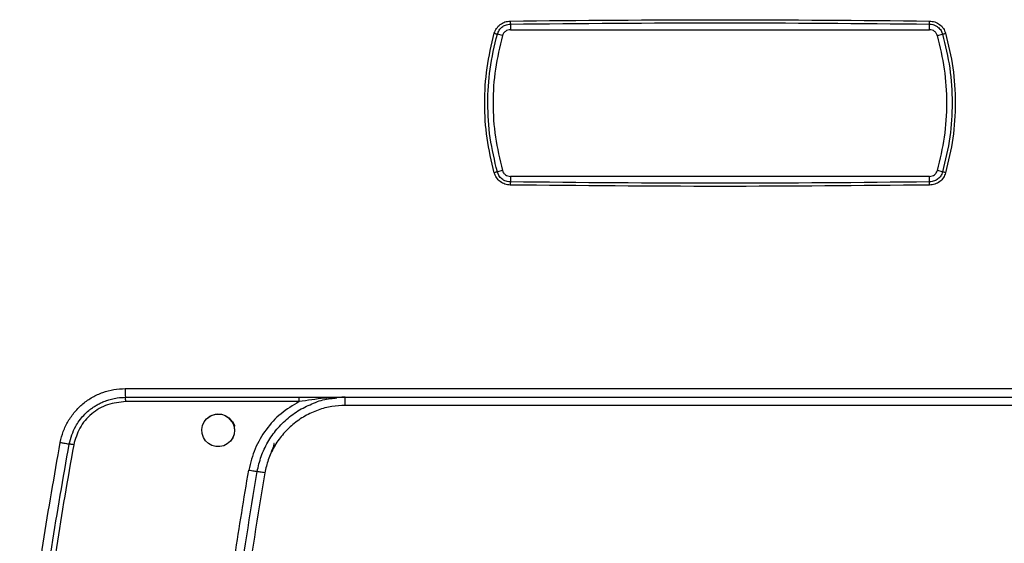
# Model space of a CAD drawing. Units: millimetres. Extents: x -3406 to -2851, y -5603 to -5221.
# Drawn here: x -3176 to -3164, y -5428 to -5421 of the extents above; entities that cross this region are included whole.
import ezdxf

# ---------------------------------------------------------------- set-up
doc = ezdxf.new("R2010")
doc.units = ezdxf.units.MM

msp = doc.modelspace()

# ---------------------------------------------------------------- linework, layer by layer
at = {"color": 7, "linetype": 'Continuous', "lineweight": 25}
for p, q in [((-3169.79217, -5421.32374), (-3169.79217, -5421.39172)), ((-3169.79217, -5421.39172), (-3164.66759, -5421.39172)), ((-3164.66759, -5421.39172), (-3164.66759, -5421.32374)), ((-3169.88836, -5421.46437), (-3169.95125, -5421.44649)), ((-3164.5714, -5421.46437), (-3164.50851, -5421.44649)), ((-3169.88836, -5423.11239), (-3169.95125, -5423.13027)), ((-3169.79217, -5423.18505), (-3169.79217, -5423.25303)), ((-3164.66759, -5423.18505), (-3169.79217, -5423.18505)), ((-3164.66759, -5423.25303), (-3164.66759, -5423.18505)), ((-3164.50851, -5423.13027), (-3164.5714, -5423.11239)), ((-3174.50033, -5425.77821), (-3159.95924, -5425.77821)), ((-3172.37474, -5425.9382), (-3174.49451, -5425.9382)), ((-3171.80936, -5425.98487), (-3171.80936, -5425.88487)), ((-3162.65021, -5425.98487), (-3171.80936, -5425.98487))]:
    msp.add_line(p, q, dxfattribs=at)
at = {"color": 7, "linetype": 'Continuous', "lineweight": 25, "flags": 128}
for points in [[(-3173.16312, -5426.28904), (-3173.16842, -5426.33479), (-3173.18492, -5426.37985), (-3173.21296, -5426.42115), (-3173.25196, -5426.4553), (-3173.29566, -5426.47732), (-3173.3434, -5426.48806), (-3173.39232, -5426.4869), (-3173.4395, -5426.47388), (-3173.48164, -5426.45014), (-3173.51697, -5426.41683), (-3173.5433, -5426.37584), (-3173.55898, -5426.32952), (-3173.56294, -5426.2806), (-3173.55482, -5426.23202), (-3173.53498, -5426.18675), (-3173.50452, -5426.1476), (-3173.44999, -5426.10889), (-3173.39609, -5426.09177), (-3173.32431, -5426.09284), (-3173.27625, -5426.10889), (-3173.23539, -5426.13514), (-3173.20333, -5426.16876), (-3173.18074, -5426.20694), (-3173.17104, -5426.23333), (-3173.16966, -5426.2383), (-3173.16963, -5426.23843), (-3173.16962, -5426.23846), (-3173.16962, -5426.23845), (-3173.16962, -5426.23844), (-3173.16971, -5426.23812), (-3173.18646, -5426.19527), (-3173.18761, -5426.19313), (-3173.18994, -5426.18899), (-3173.1906, -5426.18786), (-3173.19061, -5426.18783), (-3173.19062, -5426.18783), (-3173.19062, -5426.18783), (-3173.19062, -5426.18782), (-3173.19062, -5426.18783), (-3173.19062, -5426.18783), (-3173.19057, -5426.1879), (-3173.1903, -5426.18836), (-3173.18147, -5426.20536), (-3173.1673, -5426.24833), (-3173.16312, -5426.28904)], [(-3173.16312, -5426.28904), (-3173.16907, -5426.33728), (-3173.18695, -5426.38329), (-3173.21502, -5426.42348), (-3173.25203, -5426.4552), (-3173.29578, -5426.47727), (-3173.34344, -5426.48803), (-3173.39191, -5426.48696), (-3173.43941, -5426.47367), (-3173.48241, -5426.44958), (-3173.51756, -5426.41604), (-3173.54371, -5426.37472), (-3173.55914, -5426.32801), (-3173.5629, -5426.2794), (-3173.55432, -5426.23105), (-3173.53444, -5426.18594), (-3173.50452, -5426.1476), (-3173.46626, -5426.11773), (-3173.42116, -5426.09785), (-3173.37295, -5426.08926), (-3173.32433, -5426.09297), (-3173.27772, -5426.10829), (-3173.23637, -5426.13438), (-3173.17861, -5426.20598), (-3173.16537, -5426.23169), (-3173.16319, -5426.2366), (-3173.16313, -5426.23675), (-3173.16312, -5426.23677), (-3173.16312, -5426.23678), (-3173.16312, -5426.23678), (-3173.16312, -5426.23678), (-3173.16312, -5426.23677), (-3173.16313, -5426.23675), (-3173.16314, -5426.23672), (-3173.16314, -5426.23672), (-3173.16314, -5426.23672), (-3173.16314, -5426.23672), (-3173.16314, -5426.23672), (-3173.16313, -5426.23674), (-3173.16312, -5426.23677), (-3173.16312, -5426.23677), (-3173.16312, -5426.23677), (-3173.16312, -5426.23677), (-3173.16312, -5426.23676), (-3173.16313, -5426.23674), (-3173.16314, -5426.23672), (-3173.16314, -5426.23672), (-3173.16315, -5426.23671), (-3173.16314, -5426.23672), (-3173.16314, -5426.23672), (-3173.16314, -5426.23673), (-3173.16313, -5426.23676), (-3173.16313, -5426.23676), (-3173.16313, -5426.23676), (-3173.16313, -5426.23676), (-3173.16313, -5426.23675), (-3173.16314, -5426.23673), (-3173.16315, -5426.23671), (-3173.16315, -5426.2367), (-3173.16315, -5426.2367), (-3173.16315, -5426.2367), (-3173.16315, -5426.23671), (-3173.16314, -5426.23673), (-3173.16313, -5426.23675), (-3173.16313, -5426.23676), (-3173.16313, -5426.23676), (-3173.16313, -5426.23676), (-3173.16313, -5426.23675), (-3173.16313, -5426.23675), (-3173.16314, -5426.23672), (-3173.16315, -5426.2367), (-3173.16315, -5426.2367), (-3173.16315, -5426.2367), (-3173.16316, -5426.2367), (-3173.16315, -5426.2367), (-3173.16315, -5426.2367), (-3173.16315, -5426.23671), (-3173.16314, -5426.23673), (-3173.16314, -5426.23674), (-3173.16314, -5426.23674), (-3173.16314, -5426.23674), (-3173.16314, -5426.23674), (-3173.16314, -5426.23673), (-3173.16315, -5426.23671), (-3173.16316, -5426.23668), (-3173.16316, -5426.23668), (-3173.16316, -5426.23668), (-3173.16316, -5426.23668), (-3173.16316, -5426.23668), (-3173.16316, -5426.23668), (-3173.16315, -5426.2367), (-3173.16314, -5426.23672), (-3173.16314, -5426.23673), (-3173.16314, -5426.23673), (-3173.16314, -5426.23673), (-3173.16314, -5426.23673), (-3173.16314, -5426.23672), (-3173.16315, -5426.2367), (-3173.16316, -5426.23668), (-3173.16316, -5426.23667), (-3173.16316, -5426.23667), (-3173.16316, -5426.23667), (-3173.16316, -5426.23667), (-3173.16316, -5426.23668), (-3173.16315, -5426.2367), (-3173.16314, -5426.23672), (-3173.16314, -5426.23672), (-3173.16314, -5426.23673), (-3173.16314, -5426.23673), (-3173.16314, -5426.23672), (-3173.16316, -5426.23669), (-3173.16316, -5426.23668), (-3173.16406, -5426.23451), (-3173.18144, -5426.19261), (-3173.1843, -5426.18573), (-3173.18436, -5426.18559), (-3173.18482, -5426.18447), (-3173.18484, -5426.18443), (-3173.18484, -5426.18441), (-3173.18484, -5426.18441), (-3173.18485, -5426.18441), (-3173.18484, -5426.18441), (-3173.18484, -5426.18441), (-3173.18483, -5426.18444), (-3173.18482, -5426.18446), (-3173.18482, -5426.18447), (-3173.18482, -5426.18447), (-3173.18482, -5426.18447), (-3173.18482, -5426.18446), (-3173.18483, -5426.18444), (-3173.18484, -5426.18442), (-3173.18484, -5426.18441), (-3173.18484, -5426.18441), (-3173.18484, -5426.18441), (-3173.18484, -5426.18441), (-3173.18484, -5426.18442), (-3173.18483, -5426.18444), (-3173.18482, -5426.18447), (-3173.18482, -5426.18447), (-3173.18482, -5426.18447), (-3173.18482, -5426.18447), (-3173.18482, -5426.18447), (-3173.18482, -5426.18447), (-3173.18483, -5426.18445), (-3173.18484, -5426.18442), (-3173.18484, -5426.18442), (-3173.18484, -5426.18442), (-3173.18484, -5426.18442), (-3173.18484, -5426.18443), (-3173.18483, -5426.18445), (-3173.18482, -5426.18447), (-3173.18482, -5426.18447), (-3173.18482, -5426.18448), (-3173.18482, -5426.18447), (-3173.18482, -5426.18447), (-3173.18483, -5426.18445), (-3173.18484, -5426.18443), (-3173.18484, -5426.18442), (-3173.18484, -5426.18442), (-3173.18484, -5426.18442), (-3173.18484, -5426.18443), (-3173.18483, -5426.18445), (-3173.18482, -5426.18447), (-3173.18482, -5426.18448), (-3173.18482, -5426.18448), (-3173.18482, -5426.18448), (-3173.18482, -5426.18447), (-3173.18482, -5426.18446), (-3173.18483, -5426.18444), (-3173.18484, -5426.18443), (-3173.18484, -5426.18443), (-3173.18484, -5426.18443), (-3173.18484, -5426.18444), (-3173.18483, -5426.18444), (-3173.18482, -5426.18447), (-3173.18481, -5426.18449), (-3173.18481, -5426.18449), (-3173.18481, -5426.18449), (-3173.18481, -5426.18449), (-3173.18481, -5426.18449), (-3173.18481, -5426.18449), (-3173.18482, -5426.18447), (-3173.18483, -5426.18445), (-3173.18483, -5426.18444), (-3173.18483, -5426.18444), (-3173.18483, -5426.18444), (-3173.18483, -5426.18444), (-3173.18483, -5426.18445), (-3173.18482, -5426.18447), (-3173.18481, -5426.18449), (-3173.18481, -5426.1845), (-3173.18481, -5426.1845), (-3173.18481, -5426.1845), (-3173.18481, -5426.1845), (-3173.18481, -5426.18449), (-3173.18481, -5426.18449), (-3173.18482, -5426.18446), (-3173.18482, -5426.18446), (-3173.18481, -5426.18449), (-3173.18481, -5426.1845), (-3173.18481, -5426.1845), (-3173.18459, -5426.18503), (-3173.17797, -5426.20375), (-3173.16312, -5426.28904)]]:
    msp.add_lwpolyline(points, dxfattribs=at)
at = {"color": 7, "linetype": 'Continuous', "lineweight": 25}
for centre, radius, start, end in [((-3166.7015, -5421.24886), 3.09157, 180.688839, 181.38783), ((-3167.72322, -5421.24982), 3.05653, 358.614198, 359.321204), ((-3167.17739, -5411.41508), 10.40786, 254.331439, 254.542938), ((-3167.28238, -5411.41508), 10.40786, 285.457062, 285.668561), ((-3167.76166, -5431.05768), 8.22424, 105.440393, 105.708063), ((-3166.6981, -5431.05768), 8.22424, 74.291937, 74.559607), ((-3166.69793, -5423.32797), 3.09515, 178.612573, 179.310758), ((-3167.72322, -5423.32695), 3.05653, 0.678796, 1.385802), ((-3174.86237, -5425.92488), 0.36809, 357.92546, 6.239361)]:
    msp.add_arc(centre, radius, start, end, dxfattribs=at)
for points, knots in [([(-3169.98826, -5421.43618), (-3169.98029, -5421.41549), (-3169.9644, -5421.37423), (-3169.91756, -5421.32612), (-3169.85897, -5421.29322), (-3169.81494, -5421.28843), (-3169.79286, -5421.28603)], [0, 0, 0, 0, 0.25057492, 0.49950588, 0.74894486, 1, 1, 1, 1]), ([(-3164.66691, -5421.28603), (-3164.64486, -5421.2884), (-3164.60091, -5421.29312), (-3164.54236, -5421.32601), (-3164.49548, -5421.37414), (-3164.47951, -5421.41546), (-3164.4715, -5421.43618)], [0, 0, 0, 0, 0.2505782, 0.49949918, 0.74894783, 1, 1, 1, 1]), ([(-3169.95125, -5421.44649), (-3169.94462, -5421.42925), (-3169.93208, -5421.39663), (-3169.89609, -5421.35914), (-3169.84983, -5421.33073), (-3169.81275, -5421.32623), (-3169.79217, -5421.32374)], [0, 0, 0, 0, 0.2558377, 0.4839771, 0.71356504, 1, 1, 1, 1]), ([(-3169.79217, -5421.39172), (-3169.80296, -5421.39273), (-3169.82455, -5421.39475), (-3169.85338, -5421.41068), (-3169.87659, -5421.43406), (-3169.88444, -5421.45427), (-3169.88836, -5421.46437)], [0, 0, 0, 0, 0.24999392, 0.49998508, 0.74998859, 1, 1, 1, 1]), ([(-3169.79217, -5421.32374), (-3168.93808, -5421.31553), (-3167.22988, -5421.29913), (-3165.52169, -5421.31553), (-3164.66759, -5421.32374)], [0, 0, 0, 0, 0.49999961, 1, 1, 1, 1]), ([(-3164.66759, -5421.32374), (-3164.65442, -5421.32482), (-3164.63153, -5421.32672), (-3164.60391, -5421.33678), (-3164.58289, -5421.34772), (-3164.55582, -5421.36652), (-3164.52618, -5421.39874), (-3164.51404, -5421.43157), (-3164.50851, -5421.44649)], [0, 0, 0, 0, 0.18368474, 0.3192514, 0.40695858, 0.51422311, 0.77915391, 1, 1, 1, 1]), ([(-3164.5714, -5421.46437), (-3164.57533, -5421.45427), (-3164.58318, -5421.43406), (-3164.60638, -5421.41067), (-3164.63522, -5421.39475), (-3164.6568, -5421.39273), (-3164.66759, -5421.39172)], [0, 0, 0, 0, 0.25001753, 0.50000585, 0.75003041, 1, 1, 1, 1]), ([(-3169.98826, -5423.14059), (-3170.02173, -5423.00085), (-3170.08858, -5422.72177), (-3170.1138, -5422.29007), (-3170.08877, -5421.85765), (-3170.02175, -5421.57664), (-3169.98826, -5421.43618)], [0, 0, 0, 0, 0.24952446, 0.49833087, 0.74925435, 1, 1, 1, 1]), ([(-3169.95125, -5423.13027), (-3169.98424, -5422.99193), (-3170.05014, -5422.71562), (-3170.07508, -5422.29252), (-3170.05078, -5421.86567), (-3169.98498, -5421.58855), (-3169.95125, -5421.44649)], [0, 0, 0, 0, 0.25001019, 0.49936127, 0.74335155, 1, 1, 1, 1]), ([(-3169.88836, -5421.46437), (-3169.9211, -5421.59971), (-3169.98657, -5421.8704), (-3170.01154, -5422.28838), (-3169.98657, -5422.70636), (-3169.9211, -5422.97705), (-3169.88836, -5423.11239)], [0, 0, 0, 0, 0.24999956, 0.50000238, 0.75000044, 1, 1, 1, 1]), ([(-3164.5714, -5423.11239), (-3164.53867, -5422.97705), (-3164.47319, -5422.70636), (-3164.44823, -5422.28838), (-3164.47319, -5421.8704), (-3164.53867, -5421.59971), (-3164.5714, -5421.46437)], [0, 0, 0, 0, 0.249999888, 0.499997623, 0.750000112, 1, 1, 1, 1]), ([(-3164.50851, -5421.44649), (-3164.47552, -5421.58483), (-3164.40962, -5421.86115), (-3164.38469, -5422.28424), (-3164.40899, -5422.7111), (-3164.47478, -5422.98821), (-3164.50851, -5423.13027)], [0, 0, 0, 0, 0.25001019, 0.49936592, 0.74335155, 1, 1, 1, 1]), ([(-3164.4715, -5421.43618), (-3164.43803, -5421.57592), (-3164.37118, -5421.85499), (-3164.34597, -5422.28669), (-3164.37099, -5422.71912), (-3164.43801, -5423.00013), (-3164.4715, -5423.14059)], [0, 0, 0, 0, 0.24952004, 0.49832636, 0.74924977, 1, 1, 1, 1]), ([(-3169.79286, -5423.29074), (-3169.8149, -5423.28837), (-3169.85886, -5423.28364), (-3169.9174, -5423.25075), (-3169.96428, -5423.20262), (-3169.98025, -5423.16131), (-3169.98826, -5423.14059)], [0, 0, 0, 0, 0.2505878, 0.49951813, 0.74896579, 1, 1, 1, 1]), ([(-3169.79217, -5423.25303), (-3169.80534, -5423.25194), (-3169.82823, -5423.25005), (-3169.85585, -5423.23998), (-3169.87688, -5423.22904), (-3169.90395, -5423.21024), (-3169.93358, -5423.17802), (-3169.94573, -5423.1452), (-3169.95125, -5423.13027)], [0, 0, 0, 0, 0.18368444, 0.3192504, 0.4069573, 0.51423693, 0.77915461, 1, 1, 1, 1]), ([(-3169.88836, -5423.11239), (-3169.88444, -5423.1225), (-3169.87659, -5423.14271), (-3169.85338, -5423.16609), (-3169.82455, -5423.18201), (-3169.80296, -5423.18403), (-3169.79217, -5423.18505)], [0, 0, 0, 0, 0.25001141, 0.50001492, 0.75000608, 1, 1, 1, 1]), ([(-3164.66759, -5423.18505), (-3164.6568, -5423.18403), (-3164.63522, -5423.18201), (-3164.60638, -5423.16609), (-3164.58318, -5423.1427), (-3164.57533, -5423.1225), (-3164.5714, -5423.11239)], [0, 0, 0, 0, 0.24996959, 0.49999415, 0.74998247, 1, 1, 1, 1]), ([(-3164.50851, -5423.13027), (-3164.51514, -5423.14752), (-3164.52769, -5423.18014), (-3164.56368, -5423.21763), (-3164.60993, -5423.24603), (-3164.64701, -5423.25053), (-3164.66759, -5423.25303)], [0, 0, 0, 0, 0.25587747, 0.48401541, 0.71356687, 1, 1, 1, 1]), ([(-3164.4715, -5423.14059), (-3164.47947, -5423.16128), (-3164.49536, -5423.20254), (-3164.54222, -5423.25064), (-3164.60079, -5423.28356), (-3164.64482, -5423.28834), (-3164.66691, -5423.29074)], [0, 0, 0, 0, 0.25057561, 0.49949544, 0.74894944, 1, 1, 1, 1]), ([(-3164.66759, -5423.25303), (-3165.52169, -5423.26123), (-3167.22988, -5423.27763), (-3168.93808, -5423.26123), (-3169.79217, -5423.25303)], [0, 0, 0, 0, 0.50000039, 1, 1, 1, 1]), ([(-3175.29369, -5426.4367), (-3175.28294, -5426.39147), (-3175.26145, -5426.30106), (-3175.19968, -5426.17508), (-3175.11882, -5426.06053), (-3175.01881, -5425.96108), (-3174.90262, -5425.88107), (-3174.77511, -5425.82258), (-3174.63979, -5425.78498), (-3174.54687, -5425.78047), (-3174.50033, -5425.77821)], [0, 0, 0, 0, 0.12449356, 0.24884941, 0.37386994, 0.49966859, 0.62555689, 0.75072436, 0.87514413, 1, 1, 1, 1]), ([(-3174.50033, -5425.77821), (-3174.50027, -5425.79218), (-3174.50016, -5425.82014), (-3174.49927, -5425.85539), (-3174.498, -5425.88006), (-3174.497, -5425.88327), (-3174.49649, -5425.88487)], [0, 0, 0, 0, 0.25000971, 0.49999401, 0.74999471, 1, 1, 1, 1]), ([(-3175.18453, -5426.45623), (-3175.1635, -5426.38169), (-3175.13498, -5426.2806), (-3175.06189, -5426.1697), (-3175.0081, -5426.10452), (-3174.95598, -5426.05546), (-3174.90991, -5426.01944), (-3174.87218, -5425.99363), (-3174.83029, -5425.96893), (-3174.78414, -5425.94599), (-3174.74921, -5425.93182), (-3174.71074, -5425.91812), (-3174.66533, -5425.90452), (-3174.58821, -5425.8886), (-3174.53002, -5425.88624), (-3174.49649, -5425.88487)], [0, 0, 0, 0, 0.23736735, 0.32192419, 0.40903905, 0.49871194, 0.54287799, 0.5900465, 0.64021234, 0.69337641, 0.74954283, 0.75683756, 0.81989553, 0.89624504, 1, 1, 1, 1]), ([(-3174.49451, -5425.9382), (-3174.56957, -5425.9458), (-3174.72008, -5425.96105), (-3174.91737, -5426.08016), (-3175.06777, -5426.2522), (-3175.10945, -5426.39545), (-3175.13001, -5426.46609)], [0, 0, 0, 0, 0.251074667, 0.503504385, 0.755166969, 1, 1, 1, 1]), ([(-3174.49649, -5425.88487), (-3173.28547, -5425.88487), (-3170.86384, -5425.88487), (-3167.22978, -5425.88487), (-3163.59573, -5425.88487), (-3161.17409, -5425.88487), (-3159.96308, -5425.88487)], [0, 0, 0, 0, 0.25004139, 0.5, 0.74995888, 1, 1, 1, 1]), ([(-3172.37474, -5425.9382), (-3172.45096, -5425.98396), (-3172.60403, -5426.07585), (-3172.78555, -5426.27647), (-3172.92454, -5426.51071), (-3172.96782, -5426.68644), (-3172.98952, -5426.77455)], [0, 0, 0, 0, 0.24730828, 0.49666882, 0.74762739, 1, 1, 1, 1]), ([(-3171.80936, -5425.98487), (-3171.86433, -5425.98751), (-3171.97685, -5425.9929), (-3172.14402, -5426.03744), (-3172.30612, -5426.11067), (-3172.45476, -5426.21392), (-3172.58255, -5426.34208), (-3172.68315, -5426.48878), (-3172.75641, -5426.64551), (-3172.78151, -5426.75532), (-3172.79377, -5426.80898)], [0, 0, 0, 0, 0.11832648, 0.24219188, 0.37004811, 0.49999931, 0.62994927, 0.75780399, 0.88167398, 1, 1, 1, 1]), ([(-3172.37474, -5425.9382), (-3172.37476, -5425.93122), (-3172.3748, -5425.91724), (-3172.37512, -5425.89961), (-3172.37557, -5425.88728), (-3172.37593, -5425.88567), (-3172.37611, -5425.88487)], [0, 0, 0, 0, 0.24999168, 0.49999958, 0.75002584, 1, 1, 1, 1]), ([(-3171.80936, -5425.88487), (-3171.80936, -5425.88487), (-3171.80939, -5425.88487), (-3171.80947, -5425.88487), (-3171.80975, -5425.88487), (-3171.81083, -5425.88487), (-3171.81504, -5425.88486), (-3171.90012, -5425.88519), (-3172.08735, -5425.89517), (-3172.27142, -5425.92273), (-3172.37474, -5425.9382)], [0, 0, 0, 0, 0.00001391, 0.00012603, 0.00042103, 0.00153449, 0.00583644, 0.02270194, 0.45145305, 1, 1, 1, 1]), ([(-3172.17444, -5425.94833), (-3172.17387, -5425.94807), (-3172.11651, -5425.92176), (-3172.02756, -5425.90158), (-3171.93929, -5425.89547), (-3171.91325, -5425.89367)], [0, 0, 0, 0, 0.00695314, 0.70715328, 1, 1, 1, 1]), ([(-3175.78994, -5430.1458), (-3175.75191, -5429.73149), (-3175.67588, -5428.90309), (-3175.51034, -5427.66574), (-3175.36592, -5426.84647), (-3175.29369, -5426.4367)], [0, 0, 0, 0, 0.33338624, 0.66658659, 1, 1, 1, 1]), ([(-3175.67906, -5430.15445), (-3175.64214, -5429.75105), (-3175.56741, -5428.93461), (-3175.40349, -5427.70075), (-3175.25807, -5426.87425), (-3175.18453, -5426.45623)], [0, 0, 0, 0, 0.325559116, 0.658891544, 1, 1, 1, 1]), ([(-3175.13001, -5426.46609), (-3175.20362, -5426.88468), (-3175.35079, -5427.72158), (-3175.51806, -5428.98573), (-3175.59361, -5429.83208), (-3175.63139, -5430.25537)], [0, 0, 0, 0, 0.33342026, 0.66661387, 1, 1, 1, 1]), ([(-3175.29369, -5426.4367), (-3175.28623, -5426.43809), (-3175.27149, -5426.44084), (-3175.24434, -5426.44584), (-3175.21498, -5426.45117), (-3175.19507, -5426.45466), (-3175.18594, -5426.45615), (-3175.18501, -5426.4562), (-3175.18454, -5426.45623)], [0, 0, 0, 0, 0.13256904, 0.26184558, 0.49999255, 0.73816304, 0.86744265, 1, 1, 1, 1]), ([(-3175.13001, -5426.46609), (-3175.13677, -5426.46483), (-3175.1472, -5426.46289), (-3175.1599, -5426.46056), (-3175.16869, -5426.45897), (-3175.17579, -5426.45771), (-3175.18266, -5426.45652), (-3175.1838, -5426.45638), (-3175.18454, -5426.4563)], [0, 0, 0, 0, 0.23894089, 0.36802496, 0.50000121, 0.63200266, 0.7610974, 1, 1, 1, 1]), ([(-3172.68077, -5426.4483), (-3172.68096, -5426.44947), (-3172.68429, -5426.46923), (-3172.69536, -5426.50605), (-3172.70907, -5426.54044), (-3172.71581, -5426.55734)], [0, 0, 0, 0, 0.0310677, 0.52391768, 1, 1, 1, 1]), ([(-3173.51431, -5433.14203), (-3173.51494, -5432.80282), (-3173.51624, -5432.10647), (-3173.47793, -5431.04987), (-3173.4078, -5429.97324), (-3173.30221, -5428.89518), (-3173.16627, -5427.82793), (-3173.04799, -5427.123), (-3172.98952, -5426.77455)], [0, 0, 0, 0, 0.159043044, 0.326494316, 0.495645256, 0.664865052, 0.834340169, 1, 1, 1, 1]), ([(-3173.41308, -5433.141), (-3173.41158, -5432.60929), (-3173.40859, -5431.54587), (-3173.30866, -5429.95346), (-3173.14527, -5428.36633), (-3172.97309, -5427.31698), (-3172.887, -5426.79231)], [0, 0, 0, 0, 0.25000497, 0.50000868, 0.750007791, 1, 1, 1, 1]), ([(-3172.79377, -5426.80898), (-3172.88004, -5427.33216), (-3173.05259, -5428.37853), (-3173.21649, -5429.96125), (-3173.31681, -5431.54928), (-3173.31982, -5432.60978), (-3173.32132, -5433.14003)], [0, 0, 0, 0, 0.249998622, 0.499999627, 0.749998458, 1, 1, 1, 1]), ([(-3172.98952, -5426.77455), (-3172.97792, -5426.7766), (-3172.95598, -5426.78048), (-3172.92644, -5426.78564), (-3172.90141, -5426.78994), (-3172.89197, -5426.7915), (-3172.887, -5426.79231)], [0, 0, 0, 0, 0.25951323, 0.49073498, 0.73172389, 1, 1, 1, 1]), ([(-3172.79377, -5426.80898), (-3172.80398, -5426.80715), (-3172.82441, -5426.8035), (-3172.85195, -5426.79858), (-3172.87455, -5426.79454), (-3172.88285, -5426.79306), (-3172.887, -5426.79231)], [0, 0, 0, 0, 0.24999257, 0.49999151, 0.75000871, 1, 1, 1, 1])]:
    msp.add_open_spline(points, degree=3, knots=knots, dxfattribs=at)
for points in [[(-3169.79286, -5421.28603), (-3168.93853, -5421.27782), (-3167.22988, -5421.26142), (-3165.52124, -5421.27782), (-3164.66691, -5421.28603)], [(-3164.66691, -5423.29074), (-3165.52124, -5423.29894), (-3167.22988, -5423.31534), (-3168.93853, -5423.29894), (-3169.79286, -5423.29074)]]:
    msp.add_open_spline(points, degree=3, dxfattribs=at)
at = {"color": 8, "linetype": 'Continuous', "lineweight": 25}
msp.add_open_spline([(-3172.887, -5426.79231), (-3172.87274, -5426.73024), (-3172.84414, -5426.60577), (-3172.761, -5426.43154), (-3172.65058, -5426.27262), (-3172.512, -5426.13502), (-3172.35278, -5426.02209), (-3172.23321, -5425.97264), (-3172.17444, -5425.94833)], degree=3, knots=[0, 0, 0, 0, 0.16487164, 0.33062451, 0.49730272, 0.66493058, 0.83529252, 1, 1, 1, 1], dxfattribs=at)

doc.saveas('drawing.dxf')
